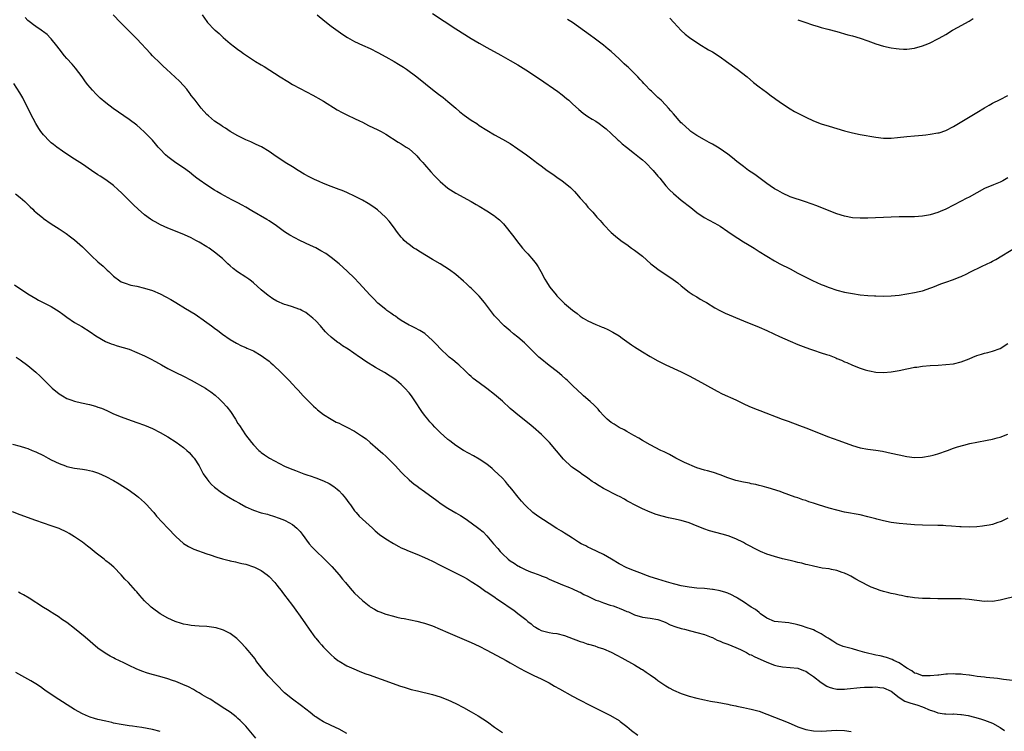
# Model space of a CAD drawing. Units: inches. Extents: x 2571000 to 2574000, y 1557000 to 1560000.
# Drawn here: x 2573395 to 2573648, y 1557393 to 1557576 of the extents above; entities that cross this region are included whole.
import ezdxf

# ---------------------------------------------------------------- set-up
doc = ezdxf.new("R2010")
doc.units = ezdxf.units.IN
doc.header["$MEASUREMENT"] = 0
doc.layers.add('LD25711557_10ft', color=254, linetype='Continuous')

msp = doc.modelspace()

# ---------------------------------------------------------------- linework, layer by layer
at = {"layer": 'LD25711557_10ft'}
for points, elevation in [([(2573501, 1557577.31), (2573507, 1557573.4), (2573511, 1557570.89), (2573513, 1557569.68), (2573515, 1557568.57), (2573518.61, 1557566.61), (2573521, 1557565.28), (2573523, 1557564.11), (2573523.69, 1557563.69), (2573525, 1557562.87), (2573528.54, 1557560.54), (2573533.25, 1557557.25), (2573534.4, 1557556.4), (2573535.5, 1557555.5), (2573536.07, 1557555), (2573537, 1557554.14), (2573538.65, 1557552.65), (2573539.74, 1557551.74), (2573541, 1557550.87), (2573542.13, 1557550.13), (2573543, 1557549.6), (2573543.88, 1557549), (2573545, 1557548.21), (2573545.67, 1557547.67), (2573547, 1557546.51), (2573548.56, 1557545), (2573548.79, 1557544.79), (2573549, 1557544.61), (2573549.82, 1557543.82), (2573550.94, 1557542.94), (2573553, 1557541.36), (2573554.26, 1557540.26), (2573555, 1557539.7), (2573555.78, 1557539), (2573557.81, 1557537), (2573559, 1557535.53), (2573559.45, 1557535), (2573561, 1557533), (2573561.99, 1557531.99), (2573563, 1557531.01), (2573565, 1557529.35), (2573567.43, 1557527.43), (2573569, 1557526.16), (2573570.85, 1557524.85), (2573572.15, 1557524.15), (2573573.5, 1557523.5), (2573574.39, 1557523), (2573575, 1557522.63), (2573577, 1557521.29), (2573578.36, 1557520.36), (2573579.56, 1557519.56), (2573581, 1557518.64), (2573582.01, 1557518.01), (2573583.71, 1557517), (2573585, 1557516.17), (2573587, 1557514.92), (2573589, 1557513.75), (2573590.36, 1557513), (2573593, 1557511.64), (2573595, 1557510.58), (2573597.36, 1557509.36), (2573598.71, 1557508.71), (2573601, 1557507.68), (2573601.49, 1557507.49), (2573603, 1557506.87), (2573605, 1557506.21), (2573607, 1557505.71), (2573609, 1557505.33), (2573611, 1557505.02), (2573613, 1557504.82), (2573614.72, 1557504.72), (2573615, 1557504.7), (2573617, 1557504.65), (2573619, 1557504.73), (2573621, 1557504.94), (2573623, 1557505.21), (2573625, 1557505.56), (2573626.15, 1557505.85), (2573627, 1557506.05), (2573629.2, 1557506.8), (2573629.7, 1557507), (2573631.79, 1557507.79), (2573633, 1557508.21), (2573635, 1557508.94), (2573636.49, 1557509.51), (2573637, 1557509.74), (2573638.42, 1557510.42), (2573639.22, 1557510.78), (2573642.37, 1557512.37), (2573644.58, 1557513.42), (2573645, 1557513.66), (2573645.9, 1557514.1), (2573651, 1557517.13)], 7290), ([(2573651.6, 1557427.6), (2573647, 1557426.49), (2573645, 1557426.19), (2573643.8, 1557426.2), (2573643, 1557426.18), (2573641, 1557426.42), (2573639, 1557426.68), (2573637, 1557426.82), (2573635, 1557426.84), (2573631, 1557426.84), (2573629, 1557426.88), (2573627, 1557426.96), (2573625, 1557427.12), (2573623.35, 1557427.35), (2573623, 1557427.38), (2573621.65, 1557427.65), (2573621, 1557427.75), (2573620, 1557428), (2573619, 1557428.2), (2573618.38, 1557428.38), (2573617, 1557428.72), (2573616.13, 1557429), (2573615, 1557429.37), (2573613.85, 1557429.85), (2573613, 1557430.23), (2573611.54, 1557431), (2573611, 1557431.29), (2573609.92, 1557431.92), (2573608.64, 1557432.64), (2573607.95, 1557433), (2573607, 1557433.45), (2573606.36, 1557433.64), (2573605, 1557434.12), (2573603.65, 1557434.35), (2573603, 1557434.51), (2573601.24, 1557434.76), (2573599, 1557435.2), (2573597.58, 1557435.58), (2573597, 1557435.69), (2573595.98, 1557435.98), (2573595, 1557436.2), (2573594.36, 1557436.36), (2573593, 1557436.67), (2573591, 1557437.16), (2573589, 1557437.71), (2573587, 1557438.34), (2573585.34, 1557439), (2573585, 1557439.16), (2573581.52, 1557441), (2573581, 1557441.3), (2573579, 1557442.28), (2573577.05, 1557443.05), (2573575.49, 1557443.49), (2573573.88, 1557443.88), (2573572.3, 1557444.3), (2573570.81, 1557444.81), (2573568.05, 1557445.95), (2573567, 1557446.37), (2573565, 1557447), (2573563, 1557447.43), (2573561.69, 1557447.69), (2573560.08, 1557448.08), (2573558.54, 1557448.54), (2573557, 1557449.1), (2573555, 1557449.97), (2573553, 1557450.97), (2573551.72, 1557451.72), (2573551, 1557452.07), (2573550.43, 1557452.43), (2573549.12, 1557453.12), (2573548.65, 1557453.35), (2573545, 1557455.23), (2573543.88, 1557455.88), (2573542.65, 1557456.65), (2573542.13, 1557457), (2573541, 1557457.88), (2573539.33, 1557459), (2573539.14, 1557459.14), (2573537, 1557460.61), (2573536.77, 1557460.77), (2573536.51, 1557461), (2573535, 1557462.46), (2573534.73, 1557462.73), (2573532.92, 1557464.92), (2573531.1, 1557467), (2573530.09, 1557468.09), (2573529.08, 1557469.08), (2573526.95, 1557470.95), (2573525.86, 1557471.85), (2573523, 1557474.11), (2573521.93, 1557475), (2573521, 1557475.81), (2573519, 1557477.63), (2573517, 1557479.36), (2573515, 1557480.91), (2573513, 1557482.37), (2573511.52, 1557483.52), (2573511, 1557483.96), (2573510.46, 1557484.46), (2573509.45, 1557485.45), (2573507.78, 1557487), (2573507.37, 1557487.37), (2573506.28, 1557488.28), (2573505.33, 1557489), (2573505, 1557489.29), (2573503.16, 1557491), (2573503, 1557491.16), (2573502.13, 1557492.13), (2573501, 1557493.29), (2573499.02, 1557495.02), (2573497.79, 1557495.79), (2573496.5, 1557496.5), (2573495.42, 1557497), (2573495, 1557497.22), (2573493, 1557498.4), (2573492.11, 1557499), (2573491.47, 1557499.47), (2573491, 1557499.79), (2573490.31, 1557500.31), (2573489.28, 1557501), (2573489, 1557501.21), (2573487, 1557502.87), (2573485.96, 1557503.96), (2573485, 1557504.93), (2573482.12, 1557508.12), (2573481, 1557509.24), (2573479.1, 1557511.1), (2573478.07, 1557512.06), (2573477, 1557513), (2573475, 1557514.62), (2573473.59, 1557515.59), (2573472.34, 1557516.34), (2573471, 1557517.05), (2573469.69, 1557517.69), (2573466.89, 1557519), (2573465.63, 1557519.63), (2573464.35, 1557520.35), (2573463, 1557521.2), (2573460.54, 1557523), (2573459.62, 1557523.62), (2573459, 1557523.99), (2573458.39, 1557524.39), (2573454.59, 1557526.59), (2573453, 1557527.52), (2573452.04, 1557528.04), (2573451, 1557528.62), (2573449.43, 1557529.43), (2573446.59, 1557531), (2573445.55, 1557531.55), (2573445, 1557531.89), (2573443, 1557533.15), (2573441, 1557534.54), (2573440.38, 1557535), (2573439.61, 1557535.61), (2573438.51, 1557536.51), (2573437, 1557537.64), (2573435, 1557538.95), (2573433, 1557540.43), (2573432.4, 1557541), (2573431, 1557542.43), (2573430.49, 1557543), (2573429.81, 1557543.81), (2573429, 1557544.72), (2573427, 1557546.85), (2573425.87, 1557547.87), (2573425, 1557548.61), (2573423, 1557550.1), (2573418.93, 1557552.93), (2573417, 1557554.37), (2573415.57, 1557555.57), (2573414.55, 1557556.55), (2573413.58, 1557557.58), (2573412.4, 1557559), (2573411.79, 1557559.79), (2573410.91, 1557561), (2573409.24, 1557563.24), (2573408.32, 1557564.32), (2573407, 1557565.74), (2573406.42, 1557566.42), (2573405, 1557568.22), (2573404.45, 1557569), (2573403, 1557570.79), (2573402.81, 1557571), (2573401.91, 1557571.91), (2573401, 1557572.59), (2573400.77, 1557572.78), (2573400.42, 1557573), (2573399, 1557574.01), (2573398.44, 1557574.44), (2573397.62, 1557575), (2573397.3, 1557575.3), (2573397, 1557575.54), (2573396.29, 1557576.29)], 7250), ([(2573649, 1557447.54), (2573647.29, 1557446.71), (2573647, 1557446.61), (2573646.45, 1557446.45), (2573645, 1557445.96), (2573644.22, 1557445.78), (2573643, 1557445.58), (2573642.48, 1557445.52), (2573641, 1557445.38), (2573639, 1557445.29), (2573637, 1557445.31), (2573636.67, 1557445.33), (2573634.51, 1557445.49), (2573633, 1557445.63), (2573632.35, 1557445.65), (2573631, 1557445.71), (2573627, 1557445.76), (2573625, 1557445.85), (2573624.07, 1557445.93), (2573623, 1557445.99), (2573621, 1557446.17), (2573619.66, 1557446.34), (2573619, 1557446.45), (2573617, 1557446.86), (2573615.31, 1557447.31), (2573615, 1557447.38), (2573613, 1557447.93), (2573611, 1557448.41), (2573607, 1557449.14), (2573605, 1557449.61), (2573603, 1557450.18), (2573600.26, 1557451), (2573599, 1557451.42), (2573597.79, 1557451.79), (2573597, 1557452.08), (2573596.29, 1557452.29), (2573595, 1557452.76), (2573594.26, 1557453), (2573591, 1557454.16), (2573590.4, 1557454.4), (2573587.37, 1557455.37), (2573587, 1557455.46), (2573585.81, 1557455.81), (2573585, 1557455.98), (2573584.19, 1557456.19), (2573583, 1557456.41), (2573582.53, 1557456.53), (2573581, 1557456.81), (2573579, 1557457.29), (2573577, 1557457.94), (2573575, 1557458.71), (2573573.29, 1557459.29), (2573571.75, 1557459.75), (2573571, 1557459.95), (2573569, 1557460.55), (2573567.81, 1557461), (2573567, 1557461.33), (2573565.86, 1557461.86), (2573565, 1557462.29), (2573563.61, 1557463), (2573561.94, 1557463.94), (2573560.61, 1557464.61), (2573559.78, 1557465), (2573557, 1557466.44), (2573555, 1557467.57), (2573554.1, 1557468.1), (2573552.83, 1557468.83), (2573551, 1557469.84), (2573550.28, 1557470.28), (2573549, 1557470.92), (2573547.73, 1557471.73), (2573547, 1557472.17), (2573545.97, 1557473), (2573545, 1557473.94), (2573544.08, 1557475), (2573543.59, 1557475.59), (2573542.62, 1557476.62), (2573541.6, 1557477.6), (2573539.9, 1557479), (2573539.42, 1557479.42), (2573538.36, 1557480.36), (2573537, 1557481.71), (2573535.72, 1557483), (2573535.35, 1557483.35), (2573534.29, 1557484.29), (2573533.19, 1557485.19), (2573531, 1557486.83), (2573528.7, 1557488.7), (2573528.36, 1557489), (2573526.29, 1557491), (2573525, 1557492.33), (2573524.66, 1557492.66), (2573523, 1557494.11), (2573521.86, 1557495), (2573521, 1557495.7), (2573519.47, 1557497), (2573519, 1557497.44), (2573517.53, 1557499), (2573517, 1557499.62), (2573515.93, 1557501), (2573514.4, 1557503), (2573513, 1557504.69), (2573512.72, 1557505), (2573511, 1557506.7), (2573510.67, 1557507), (2573509.78, 1557507.78), (2573509, 1557508.51), (2573507, 1557510.21), (2573505.42, 1557511.42), (2573504.23, 1557512.23), (2573502.99, 1557512.99), (2573501, 1557514.1), (2573497.92, 1557515.92), (2573496.7, 1557516.7), (2573496.26, 1557517), (2573495, 1557517.91), (2573494.39, 1557518.39), (2573493.73, 1557519), (2573493.37, 1557519.37), (2573493, 1557519.79), (2573492.04, 1557521), (2573491, 1557522.46), (2573489.89, 1557523.89), (2573488.94, 1557524.94), (2573486.84, 1557526.84), (2573485.7, 1557527.7), (2573484.49, 1557528.49), (2573483, 1557529.35), (2573481, 1557530.36), (2573479.19, 1557531.19), (2573479, 1557531.26), (2573477.8, 1557531.8), (2573477, 1557532.06), (2573476.34, 1557532.34), (2573475, 1557532.82), (2573473, 1557533.62), (2573471.86, 1557534.14), (2573470.67, 1557534.67), (2573469.35, 1557535.35), (2573468.05, 1557536.05), (2573466.45, 1557537), (2573465, 1557537.91), (2573463.17, 1557539), (2573460.22, 1557541), (2573459, 1557541.85), (2573457.01, 1557543.01), (2573455.67, 1557543.67), (2573454.3, 1557544.3), (2573453, 1557544.85), (2573451, 1557545.84), (2573449, 1557547.01), (2573447.81, 1557547.81), (2573447, 1557548.3), (2573446.59, 1557548.59), (2573445.94, 1557549), (2573445, 1557549.67), (2573443.42, 1557551), (2573443, 1557551.39), (2573441.56, 1557553), (2573441, 1557553.67), (2573439.97, 1557555), (2573439.56, 1557555.56), (2573439, 1557556.28), (2573438.7, 1557556.7), (2573438.45, 1557557), (2573437.83, 1557557.84), (2573437, 1557558.83), (2573435.96, 1557559.96), (2573432.61, 1557563), (2573431.79, 1557563.79), (2573431, 1557564.52), (2573429, 1557566.48), (2573428.5, 1557567), (2573425, 1557570.8), (2573423.9, 1557571.9), (2573421.88, 1557573.88), (2573420.82, 1557575), (2573418.94, 1557576.94)], 7260), ([(2573441.82, 1557577), (2573443, 1557575.23), (2573443.16, 1557575), (2573445, 1557573.09), (2573445.1, 1557573), (2573446.14, 1557572.14), (2573447, 1557571.32), (2573447.18, 1557571.18), (2573449, 1557569.61), (2573449.35, 1557569.35), (2573449.77, 1557569), (2573450.48, 1557568.48), (2573451, 1557568.03), (2573451.61, 1557567.61), (2573452.43, 1557567), (2573453.98, 1557565.98), (2573455.54, 1557565), (2573457, 1557564.14), (2573457.7, 1557563.7), (2573461.88, 1557561), (2573463.8, 1557559.8), (2573465.06, 1557559.06), (2573467, 1557558), (2573470.29, 1557556.29), (2573471, 1557555.89), (2573471.59, 1557555.59), (2573473, 1557554.75), (2573476.55, 1557552.55), (2573477.83, 1557551.83), (2573479.17, 1557551.17), (2573481, 1557550.34), (2573482.26, 1557549.74), (2573483, 1557549.38), (2573484.57, 1557548.57), (2573487, 1557547.43), (2573487.8, 1557547), (2573489, 1557546.33), (2573492.23, 1557544.23), (2573493, 1557543.78), (2573494.25, 1557543), (2573495, 1557542.5), (2573496.75, 1557541), (2573497, 1557540.75), (2573497.8, 1557539.8), (2573498.57, 1557539), (2573499, 1557538.48), (2573500.61, 1557536.61), (2573501.57, 1557535.57), (2573502.55, 1557534.55), (2573503, 1557534.1), (2573505, 1557532.39), (2573507, 1557531.1), (2573511, 1557528.97), (2573512.24, 1557528.24), (2573513, 1557527.82), (2573515, 1557526.63), (2573517, 1557525.3), (2573517.17, 1557525.17), (2573518.26, 1557524.26), (2573519.25, 1557523.25), (2573521.93, 1557519.93), (2573522.6, 1557519), (2573524.18, 1557517), (2573525, 1557516.06), (2573525.52, 1557515.52), (2573527, 1557513.83), (2573527.66, 1557513), (2573528.19, 1557512.19), (2573528.87, 1557511), (2573529.92, 1557509), (2573530.34, 1557508.34), (2573531, 1557507.24), (2573531.17, 1557507), (2573532.79, 1557505), (2573533, 1557504.76), (2573533.9, 1557503.9), (2573535, 1557502.76), (2573537, 1557501.04), (2573538.19, 1557500.19), (2573539, 1557499.54), (2573539.8, 1557499), (2573541, 1557498.28), (2573543, 1557497.35), (2573543.88, 1557497), (2573544.7, 1557496.7), (2573545, 1557496.56), (2573546.11, 1557496.11), (2573547.42, 1557495.42), (2573549, 1557494.42), (2573549.84, 1557493.84), (2573550.98, 1557493), (2573552.17, 1557492.17), (2573553, 1557491.61), (2573555, 1557490.31), (2573557, 1557489.1), (2573559, 1557488), (2573561, 1557487.02), (2573565, 1557485.2), (2573567, 1557484.2), (2573569.25, 1557483), (2573571, 1557482.04), (2573574.22, 1557480.22), (2573575.53, 1557479.53), (2573579, 1557478.01), (2573581.12, 1557477), (2573582.41, 1557476.41), (2573583.8, 1557475.8), (2573585.22, 1557475.22), (2573590.94, 1557473.06), (2573592.51, 1557472.51), (2573595.4, 1557471.4), (2573597, 1557470.82), (2573599, 1557470.07), (2573602.6, 1557468.6), (2573605.54, 1557467.54), (2573609, 1557466.26), (2573611, 1557465.68), (2573613, 1557465.31), (2573615, 1557465.06), (2573616.78, 1557464.78), (2573619, 1557464.31), (2573621, 1557463.84), (2573623, 1557463.39), (2573625, 1557463.16), (2573627, 1557463.23), (2573629, 1557463.57), (2573629.81, 1557463.81), (2573631, 1557464.12), (2573633.49, 1557465), (2573635, 1557465.55), (2573636.08, 1557465.92), (2573637.63, 1557466.37), (2573639.23, 1557466.77), (2573641, 1557467.15), (2573643.66, 1557467.66), (2573645, 1557467.9), (2573646.21, 1557468.21), (2573647, 1557468.4), (2573649, 1557469.15)], 7270), ([(2573471.34, 1557577), (2573473.35, 1557575.35), (2573475, 1557574.03), (2573476.76, 1557572.76), (2573477.94, 1557571.94), (2573479.17, 1557571.17), (2573481, 1557570.15), (2573483, 1557569.21), (2573485, 1557568.3), (2573487, 1557567.3), (2573489, 1557566.22), (2573491.18, 1557565), (2573492.32, 1557564.32), (2573493.53, 1557563.53), (2573494.3, 1557563), (2573496.98, 1557561), (2573499.2, 1557559.2), (2573501, 1557557.81), (2573502.61, 1557556.61), (2573503.74, 1557555.74), (2573505, 1557554.71), (2573507, 1557552.95), (2573508.07, 1557552.07), (2573509.2, 1557551.2), (2573511, 1557549.92), (2573512.4, 1557549), (2573513, 1557548.57), (2573515, 1557547.29), (2573517, 1557546.13), (2573519, 1557545.05), (2573521, 1557543.88), (2573523, 1557542.56), (2573525.18, 1557541), (2573526.21, 1557540.21), (2573527.33, 1557539.33), (2573527.77, 1557539), (2573529, 1557538.12), (2573530.54, 1557537), (2573532, 1557536), (2573533, 1557535.27), (2573534.34, 1557534.34), (2573536.03, 1557533), (2573536.55, 1557532.55), (2573537, 1557532.08), (2573537.54, 1557531.54), (2573538.03, 1557531), (2573539, 1557529.87), (2573540.35, 1557528.35), (2573541, 1557527.57), (2573541.51, 1557527), (2573542.23, 1557526.23), (2573543.29, 1557525), (2573544.11, 1557524.11), (2573545, 1557523.05), (2573547, 1557520.99), (2573548.08, 1557520.08), (2573549.45, 1557519), (2573550.34, 1557518.35), (2573551, 1557517.91), (2573552.23, 1557517), (2573552.68, 1557516.68), (2573553, 1557516.48), (2573555, 1557514.9), (2573557.19, 1557513), (2573558.21, 1557512.21), (2573559, 1557511.6), (2573562.95, 1557508.95), (2573564.09, 1557508.09), (2573565, 1557507.31), (2573567, 1557505.72), (2573568.04, 1557505), (2573568.64, 1557504.64), (2573569, 1557504.45), (2573569.9, 1557503.9), (2573571, 1557503.31), (2573571.46, 1557503), (2573573.66, 1557501.66), (2573574.95, 1557500.95), (2573576.31, 1557500.31), (2573581, 1557498.28), (2573585, 1557496.68), (2573587, 1557495.83), (2573588.82, 1557495), (2573590.3, 1557494.3), (2573593, 1557493.11), (2573595, 1557492.25), (2573597, 1557491.45), (2573598.22, 1557491), (2573599, 1557490.73), (2573601, 1557490.11), (2573602.35, 1557489.65), (2573603, 1557489.44), (2573604.77, 1557488.77), (2573605, 1557488.66), (2573606.19, 1557488.19), (2573607, 1557487.78), (2573607.57, 1557487.57), (2573609, 1557486.9), (2573611, 1557486.11), (2573612.28, 1557485.72), (2573613, 1557485.51), (2573613.44, 1557485.44), (2573615, 1557485.13), (2573617, 1557485.01), (2573619, 1557485.17), (2573620.54, 1557485.46), (2573621, 1557485.53), (2573623, 1557485.95), (2573623.88, 1557486.12), (2573625, 1557486.36), (2573625.57, 1557486.43), (2573627, 1557486.66), (2573629, 1557486.82), (2573631.08, 1557486.92), (2573633, 1557487.04), (2573635, 1557487.29), (2573637, 1557487.77), (2573639, 1557488.55), (2573639.98, 1557489), (2573641, 1557489.38), (2573642.25, 1557489.75), (2573643, 1557490), (2573643.82, 1557490.18), (2573645, 1557490.49), (2573647, 1557491.2), (2573649, 1557492.47)], 7280), ([(2573649, 1557535.09), (2573647.68, 1557534.32), (2573647, 1557533.97), (2573645.26, 1557533.26), (2573643, 1557532.31), (2573641, 1557531.24), (2573639, 1557530.13), (2573638.24, 1557529.76), (2573637, 1557529.08), (2573635, 1557528.02), (2573633, 1557527.01), (2573631.59, 1557526.41), (2573631, 1557526.14), (2573629, 1557525.53), (2573628.56, 1557525.44), (2573627, 1557525.18), (2573625, 1557525.03), (2573623, 1557525.01), (2573621.03, 1557525.03), (2573619, 1557524.99), (2573613, 1557524.69), (2573611, 1557524.67), (2573609, 1557524.82), (2573607, 1557525.21), (2573605, 1557525.83), (2573603, 1557526.6), (2573599.87, 1557527.87), (2573598.41, 1557528.41), (2573596.92, 1557528.92), (2573593, 1557530.22), (2573591, 1557531.09), (2573589.8, 1557531.8), (2573589, 1557532.25), (2573587.86, 1557533), (2573587, 1557533.6), (2573583.9, 1557535.9), (2573583, 1557536.55), (2573582.32, 1557537), (2573581, 1557537.96), (2573579.28, 1557539.28), (2573578.21, 1557540.21), (2573577, 1557541.18), (2573574.72, 1557542.72), (2573573.45, 1557543.45), (2573573, 1557543.7), (2573572.19, 1557544.19), (2573571, 1557544.8), (2573569, 1557545.98), (2573567.5, 1557547), (2573567, 1557547.38), (2573565.2, 1557549), (2573565, 1557549.2), (2573563, 1557551.49), (2573562.32, 1557552.32), (2573561.73, 1557553), (2573561, 1557553.78), (2573559.81, 1557555), (2573559.39, 1557555.39), (2573559, 1557555.73), (2573557.7, 1557557), (2573557.32, 1557557.32), (2573557, 1557557.62), (2573555.71, 1557559), (2573555.35, 1557559.35), (2573555, 1557559.79), (2573554.39, 1557560.39), (2573553.87, 1557561), (2573553, 1557561.93), (2573551.4, 1557563.4), (2573551, 1557563.79), (2573550.36, 1557564.36), (2573549, 1557565.69), (2573547, 1557567.51), (2573546.18, 1557568.18), (2573545, 1557569.19), (2573542.57, 1557571), (2573541.64, 1557571.64), (2573536.99, 1557575), (2573535.78, 1557575.78)], 7300), ([(2573562.1, 1557576.1), (2573563.06, 1557575), (2573564.97, 1557572.97), (2573566.02, 1557572.02), (2573567.13, 1557571.13), (2573569.51, 1557569.51), (2573572.01, 1557568.01), (2573573, 1557567.45), (2573575, 1557566.18), (2573576.67, 1557565), (2573579.4, 1557563), (2573581.92, 1557561), (2573583.6, 1557559.6), (2573585, 1557558.51), (2573586.9, 1557557.1), (2573588.15, 1557556.15), (2573589, 1557555.55), (2573589.31, 1557555.31), (2573591, 1557554.1), (2573593, 1557552.83), (2573594.16, 1557552.16), (2573595, 1557551.7), (2573595.48, 1557551.48), (2573597, 1557550.69), (2573599, 1557549.76), (2573601, 1557548.96), (2573603, 1557548.35), (2573605, 1557547.78), (2573607, 1557547.19), (2573609, 1557546.64), (2573611, 1557546.24), (2573615, 1557545.56), (2573617, 1557545.3), (2573619, 1557545.29), (2573620.57, 1557545.43), (2573623, 1557545.67), (2573625, 1557545.83), (2573626.05, 1557545.95), (2573627, 1557546.02), (2573627.86, 1557546.14), (2573629, 1557546.26), (2573631, 1557546.6), (2573631.32, 1557546.68), (2573633, 1557547.23), (2573635, 1557548.24), (2573641, 1557551.89), (2573643, 1557553.09), (2573644.21, 1557553.79), (2573645, 1557554.24), (2573647, 1557555.25), (2573649, 1557556.22)], 7310), ([(2573595, 1557575.73), (2573597, 1557575), (2573598.49, 1557574.49), (2573599, 1557574.32), (2573599.95, 1557574.05), (2573601, 1557573.73), (2573602.71, 1557573.29), (2573605, 1557572.68), (2573607.87, 1557571.87), (2573609, 1557571.57), (2573611, 1557571), (2573613, 1557570.3), (2573615, 1557569.53), (2573617, 1557568.89), (2573619, 1557568.47), (2573620.29, 1557568.29), (2573621, 1557568.21), (2573622.18, 1557568.18), (2573623, 1557568.17), (2573625, 1557568.43), (2573627, 1557568.98), (2573628.44, 1557569.56), (2573629, 1557569.8), (2573631, 1557570.83), (2573631.29, 1557571), (2573633, 1557571.94), (2573634.73, 1557573), (2573636.22, 1557573.78), (2573637, 1557574.26), (2573639, 1557575.39), (2573640.05, 1557576.05)], 7320), ([(2573650.16, 1557405.84), (2573647.91, 1557406.09), (2573646.33, 1557406.33), (2573643.4, 1557406.6), (2573643, 1557406.66), (2573641.14, 1557406.86), (2573640.14, 1557407), (2573639.17, 1557407.17), (2573639, 1557407.19), (2573637.41, 1557407.41), (2573637, 1557407.44), (2573635.5, 1557407.5), (2573635, 1557407.54), (2573633.45, 1557407.45), (2573633, 1557407.47), (2573631.25, 1557407.25), (2573631, 1557407.25), (2573629.01, 1557407.01), (2573627, 1557407.07), (2573625.6, 1557407.6), (2573625, 1557407.75), (2573624.33, 1557408.33), (2573623, 1557408.97), (2573621, 1557410.35), (2573619.7, 1557411), (2573619.25, 1557411.25), (2573617.77, 1557411.77), (2573616.16, 1557412.16), (2573615, 1557412.39), (2573612.23, 1557413), (2573610.42, 1557413.58), (2573609, 1557413.95), (2573607.65, 1557414.35), (2573607, 1557414.49), (2573606.62, 1557414.62), (2573605.64, 1557415), (2573605, 1557415.29), (2573603.97, 1557415.97), (2573603, 1557416.51), (2573602.74, 1557416.74), (2573602.29, 1557417), (2573601, 1557417.82), (2573599.4, 1557418.6), (2573599, 1557418.83), (2573598.5, 1557419), (2573597.42, 1557419.42), (2573595.9, 1557419.9), (2573595, 1557420.15), (2573594.32, 1557420.32), (2573593, 1557420.6), (2573592.65, 1557420.65), (2573589, 1557420.99), (2573588.96, 1557421), (2573587, 1557421.87), (2573585.38, 1557423), (2573585.18, 1557423.18), (2573585, 1557423.28), (2573584.08, 1557424.08), (2573583, 1557424.72), (2573581, 1557426.08), (2573579.49, 1557427), (2573579.21, 1557427.21), (2573579, 1557427.3), (2573577.9, 1557427.9), (2573577, 1557428.25), (2573576.45, 1557428.45), (2573575, 1557428.89), (2573573.23, 1557429.23), (2573573, 1557429.27), (2573571, 1557429.46), (2573569, 1557429.6), (2573567, 1557429.84), (2573566, 1557430), (2573565, 1557430.22), (2573563.36, 1557430.64), (2573563, 1557430.72), (2573561.21, 1557431.21), (2573559, 1557431.87), (2573557, 1557432.52), (2573555.62, 1557433), (2573555, 1557433.24), (2573553, 1557434), (2573551, 1557434.82), (2573549, 1557435.82), (2573547.08, 1557437), (2573545, 1557438.21), (2573541.78, 1557439.78), (2573541, 1557440.12), (2573540.43, 1557440.43), (2573539.26, 1557441), (2573538.6, 1557441.4), (2573537, 1557442.43), (2573536.07, 1557443), (2573535.44, 1557443.44), (2573535, 1557443.68), (2573534.2, 1557444.2), (2573533, 1557444.92), (2573531, 1557446.24), (2573528.09, 1557448.09), (2573526.85, 1557449), (2573525, 1557450.73), (2573524.74, 1557451), (2573523.93, 1557451.93), (2573523.04, 1557453), (2573521.45, 1557455), (2573520.35, 1557456.35), (2573519.78, 1557457), (2573519, 1557457.84), (2573517.82, 1557459), (2573517, 1557459.77), (2573516.34, 1557460.34), (2573515, 1557461.42), (2573513, 1557462.77), (2573511.57, 1557463.57), (2573509, 1557464.94), (2573507, 1557466.25), (2573505.47, 1557467.47), (2573505, 1557467.83), (2573503, 1557469.62), (2573502.29, 1557470.29), (2573501.6, 1557471), (2573501, 1557471.64), (2573500.35, 1557472.35), (2573499.8, 1557473), (2573499, 1557474.05), (2573498.3, 1557475), (2573497.8, 1557475.8), (2573497, 1557477.01), (2573495.59, 1557479), (2573495, 1557479.78), (2573493.94, 1557481), (2573493, 1557481.94), (2573491.78, 1557483), (2573491.32, 1557483.32), (2573490.11, 1557484.11), (2573488.69, 1557485), (2573486.34, 1557486.34), (2573483.86, 1557487.86), (2573483, 1557488.46), (2573482.67, 1557488.67), (2573482.24, 1557489), (2573479.34, 1557491), (2573477.91, 1557491.91), (2573477, 1557492.55), (2573476.72, 1557492.72), (2573476.35, 1557493), (2573475, 1557494.1), (2573474, 1557495), (2573473.5, 1557495.5), (2573473, 1557496.11), (2573472.57, 1557496.57), (2573472.21, 1557497), (2573471, 1557498.31), (2573470.28, 1557499), (2573469, 1557500.05), (2573468.43, 1557500.43), (2573467.44, 1557501), (2573467, 1557501.23), (2573466.67, 1557501.33), (2573465, 1557501.93), (2573463.69, 1557502.31), (2573463, 1557502.53), (2573461, 1557503.37), (2573459.98, 1557503.98), (2573459, 1557504.61), (2573458.78, 1557504.78), (2573457, 1557506.28), (2573455, 1557508.07), (2573454.48, 1557508.48), (2573453.76, 1557509), (2573453, 1557509.52), (2573450.88, 1557510.88), (2573449.76, 1557511.76), (2573449, 1557512.47), (2573448.41, 1557513), (2573447, 1557514.32), (2573445, 1557515.97), (2573443.55, 1557517), (2573443, 1557517.35), (2573441, 1557518.53), (2573440.16, 1557519), (2573439, 1557519.61), (2573438.06, 1557520.06), (2573436.69, 1557520.69), (2573433, 1557522.15), (2573431.04, 1557523), (2573429.72, 1557523.72), (2573429, 1557524.14), (2573428.47, 1557524.47), (2573427, 1557525.55), (2573425.32, 1557527), (2573424.14, 1557528.14), (2573421.13, 1557531.13), (2573420.1, 1557532.1), (2573419, 1557533.06), (2573417, 1557534.55), (2573415.54, 1557535.54), (2573415, 1557535.88), (2573413.32, 1557537), (2573411, 1557538.58), (2573410.35, 1557539), (2573409, 1557539.9), (2573407.27, 1557541), (2573405.91, 1557541.91), (2573404.39, 1557543), (2573403.6, 1557543.6), (2573403, 1557544.11), (2573402.53, 1557544.53), (2573401, 1557546.13), (2573400.33, 1557547), (2573399.78, 1557547.78), (2573399, 1557549.03), (2573398.32, 1557550.32), (2573396.99, 1557553), (2573395.66, 1557555.66), (2573394.91, 1557556.91), (2573393.34, 1557559.34)], 7240), ([(2573393.75, 1557531), (2573395, 1557530.01), (2573396.21, 1557529), (2573397.59, 1557527.59), (2573398.23, 1557527), (2573398.6, 1557526.6), (2573399, 1557526.22), (2573400.8, 1557524.8), (2573401, 1557524.64), (2573403, 1557523.28), (2573405, 1557521.98), (2573406.79, 1557520.79), (2573407.94, 1557519.94), (2573409, 1557519.1), (2573411, 1557517.31), (2573413.35, 1557515), (2573415, 1557513.5), (2573416.33, 1557512.33), (2573417, 1557511.66), (2573417.36, 1557511.36), (2573417.75, 1557511), (2573419, 1557509.75), (2573420.58, 1557508.58), (2573421, 1557508.36), (2573421.95, 1557507.95), (2573423.48, 1557507.48), (2573425, 1557507.18), (2573427, 1557506.74), (2573429, 1557506.1), (2573431, 1557505.24), (2573432.47, 1557504.47), (2573433.76, 1557503.76), (2573435, 1557503), (2573437.52, 1557501.52), (2573440.01, 1557500.01), (2573441.2, 1557499.2), (2573441.46, 1557499), (2573443, 1557497.92), (2573444.19, 1557497), (2573445, 1557496.4), (2573445.83, 1557495.83), (2573447, 1557494.91), (2573449, 1557493.53), (2573450.6, 1557492.6), (2573451.92, 1557491.92), (2573453, 1557491.49), (2573453.32, 1557491.32), (2573455, 1557490.57), (2573457, 1557489.41), (2573457.58, 1557489), (2573459, 1557487.9), (2573459.49, 1557487.49), (2573460.03, 1557487), (2573462.15, 1557485), (2573462.55, 1557484.56), (2573463.56, 1557483.56), (2573464.14, 1557483), (2573465, 1557482.02), (2573465.98, 1557481), (2573466.45, 1557480.45), (2573467.8, 1557479), (2573469, 1557477.81), (2573469.39, 1557477.39), (2573470.39, 1557476.39), (2573471, 1557475.89), (2573471.45, 1557475.45), (2573473, 1557474.24), (2573475, 1557473.01), (2573476.27, 1557472.27), (2573477, 1557471.96), (2573477.64, 1557471.64), (2573479.01, 1557471.01), (2573481, 1557469.94), (2573482.78, 1557468.78), (2573483.93, 1557467.93), (2573485.03, 1557467.02), (2573487, 1557465.34), (2573488.23, 1557464.23), (2573489, 1557463.49), (2573489.26, 1557463.26), (2573491.49, 1557461), (2573493, 1557459.37), (2573493.37, 1557459), (2573495, 1557457.47), (2573496.35, 1557456.35), (2573497, 1557455.9), (2573497.5, 1557455.5), (2573499, 1557454.43), (2573502.11, 1557452.11), (2573503.28, 1557451.28), (2573505, 1557450.16), (2573507, 1557448.97), (2573508.25, 1557448.25), (2573509.46, 1557447.46), (2573511, 1557446.38), (2573512.95, 1557444.95), (2573514.04, 1557444.04), (2573515.02, 1557443.02), (2573516.7, 1557441), (2573517.81, 1557439.81), (2573518.42, 1557439), (2573519, 1557438.37), (2573520.46, 1557437), (2573521, 1557436.6), (2573522.01, 1557436.01), (2573523, 1557435.35), (2573523.24, 1557435.24), (2573523.63, 1557435), (2573525, 1557434.29), (2573526.23, 1557433.77), (2573527, 1557433.49), (2573528.86, 1557432.86), (2573529, 1557432.78), (2573530.29, 1557432.29), (2573531, 1557431.92), (2573534.43, 1557430.43), (2573536.24, 1557429.76), (2573537, 1557429.43), (2573538.66, 1557428.66), (2573539, 1557428.57), (2573539.97, 1557427.97), (2573541, 1557427.54), (2573541.32, 1557427.32), (2573541.96, 1557427), (2573543, 1557426.52), (2573543.7, 1557426.3), (2573545, 1557425.78), (2573546.76, 1557425.24), (2573547.45, 1557425), (2573548.57, 1557424.57), (2573549, 1557424.43), (2573550.04, 1557424.04), (2573551, 1557423.62), (2573551.47, 1557423.47), (2573553, 1557422.75), (2573555, 1557422.13), (2573557, 1557421.85), (2573559, 1557421.51), (2573560.45, 1557421), (2573561, 1557420.77), (2573562.18, 1557420.18), (2573563.63, 1557419.63), (2573565, 1557419.2), (2573565.86, 1557419), (2573567.41, 1557418.59), (2573569, 1557418.21), (2573571, 1557417.64), (2573572.73, 1557417), (2573573, 1557416.89), (2573574.25, 1557416.25), (2573575, 1557415.98), (2573575.65, 1557415.65), (2573577, 1557415.21), (2573579, 1557414.35), (2573580.2, 1557413.8), (2573581.8, 1557413), (2573582.56, 1557412.56), (2573583, 1557412.4), (2573583.91, 1557411.91), (2573585.31, 1557411.31), (2573587, 1557410.51), (2573589, 1557409.75), (2573589.64, 1557409.64), (2573591, 1557409.34), (2573593, 1557409.21), (2573595, 1557408.98), (2573596.42, 1557408.42), (2573597, 1557408.22), (2573597.72, 1557407.72), (2573599, 1557406.91), (2573601, 1557405.35), (2573602.42, 1557404.42), (2573603, 1557404.16), (2573603.88, 1557403.88), (2573605, 1557403.62), (2573607, 1557403.6), (2573607.7, 1557403.7), (2573611, 1557404.08), (2573612.1, 1557404.1), (2573613, 1557404.16), (2573614.14, 1557404.14), (2573615, 1557404.19), (2573616.05, 1557404.05), (2573617, 1557403.99), (2573619, 1557403.08), (2573621, 1557401.49), (2573622.53, 1557400.53), (2573623, 1557400.37), (2573624.01, 1557400.01), (2573625.56, 1557399.56), (2573627.06, 1557399.06), (2573629, 1557398.17), (2573629.93, 1557397.93), (2573631, 1557397.53), (2573632.74, 1557397.26), (2573633, 1557397.26), (2573634.81, 1557397.19), (2573635, 1557397.23), (2573636.89, 1557397.11), (2573637, 1557397.12), (2573637.11, 1557397.11), (2573638.82, 1557396.82), (2573640.43, 1557396.43), (2573641.99, 1557395.99), (2573643, 1557395.66), (2573645, 1557394.86), (2573647, 1557393.78), (2573648.09, 1557393)], 7230), ([(2573393.55, 1557507.55), (2573397, 1557505.28), (2573399, 1557504.02), (2573399.66, 1557503.66), (2573403, 1557501.96), (2573405, 1557500.69), (2573406, 1557500), (2573407, 1557499.25), (2573409, 1557497.88), (2573410.82, 1557496.82), (2573413, 1557495.47), (2573414.44, 1557494.44), (2573416.91, 1557493), (2573418.38, 1557492.38), (2573419, 1557492.21), (2573419.91, 1557491.91), (2573421.48, 1557491.48), (2573423, 1557490.99), (2573425, 1557490.19), (2573427, 1557489.28), (2573428.52, 1557488.52), (2573429.83, 1557487.83), (2573431.31, 1557487), (2573433, 1557486.09), (2573435, 1557485.05), (2573437, 1557484.06), (2573439, 1557483.03), (2573442.61, 1557481), (2573443, 1557480.76), (2573444.03, 1557480.03), (2573445.16, 1557479.16), (2573446.21, 1557478.21), (2573447, 1557477.42), (2573448.17, 1557476.17), (2573449.08, 1557475), (2573450.38, 1557473), (2573451, 1557471.93), (2573451.36, 1557471.36), (2573452.96, 1557469), (2573454.5, 1557467), (2573455, 1557466.4), (2573456.37, 1557465), (2573456.7, 1557464.7), (2573457, 1557464.45), (2573457.83, 1557463.83), (2573459.08, 1557463), (2573463, 1557460.98), (2573464.38, 1557460.38), (2573465.8, 1557459.8), (2573467.93, 1557459), (2573469, 1557458.65), (2573469.56, 1557458.44), (2573471, 1557457.95), (2573473, 1557457.17), (2573474.47, 1557456.47), (2573475.69, 1557455.69), (2573476.51, 1557455), (2573477, 1557454.56), (2573477.78, 1557453.78), (2573478.68, 1557452.68), (2573479.54, 1557451.54), (2573479.9, 1557451), (2573481, 1557449.46), (2573481.36, 1557449), (2573482.13, 1557448.13), (2573483, 1557447.28), (2573485.59, 1557445), (2573486.32, 1557444.32), (2573487.4, 1557443.4), (2573489, 1557442.23), (2573491, 1557441.06), (2573492.33, 1557440.33), (2573493, 1557439.99), (2573493.67, 1557439.67), (2573495.06, 1557439.06), (2573497, 1557438.28), (2573499, 1557437.42), (2573499.91, 1557437), (2573501, 1557436.52), (2573503, 1557435.53), (2573509, 1557432.49), (2573509.94, 1557431.94), (2573511, 1557431.31), (2573511.43, 1557431), (2573513, 1557430.01), (2573514.38, 1557429), (2573514.75, 1557428.75), (2573515, 1557428.61), (2573517.14, 1557427.14), (2573517.33, 1557427), (2573519, 1557425.91), (2573521, 1557424.52), (2573521.94, 1557423.94), (2573523, 1557423.06), (2573525, 1557421.48), (2573525.29, 1557421.29), (2573525.57, 1557421), (2573526.39, 1557420.39), (2573527, 1557419.85), (2573527.54, 1557419.54), (2573528.39, 1557419), (2573529, 1557418.72), (2573531, 1557418.22), (2573531.95, 1557418.05), (2573533, 1557417.88), (2573535, 1557417.39), (2573536.07, 1557417), (2573539, 1557415.83), (2573539.66, 1557415.66), (2573541, 1557415.2), (2573541.17, 1557415.17), (2573542.74, 1557414.74), (2573543.57, 1557414.43), (2573545, 1557413.98), (2573547, 1557413.11), (2573548.39, 1557412.39), (2573549.7, 1557411.7), (2573553, 1557409.85), (2573554.79, 1557408.79), (2573555, 1557408.63), (2573556.01, 1557408.01), (2573557, 1557407.26), (2573558.35, 1557406.35), (2573559, 1557405.84), (2573561, 1557404.46), (2573561.92, 1557403.92), (2573563, 1557403.33), (2573565, 1557402.48), (2573567, 1557401.81), (2573569, 1557401.27), (2573571, 1557400.83), (2573572.56, 1557400.56), (2573573, 1557400.47), (2573574.27, 1557400.27), (2573577, 1557399.74), (2573577.59, 1557399.59), (2573579, 1557399.32), (2573579.25, 1557399.25), (2573581, 1557398.91), (2573582.56, 1557398.56), (2573583, 1557398.48), (2573585, 1557397.93), (2573587, 1557397.22), (2573592.47, 1557395), (2573595, 1557393.95), (2573597, 1557393.27), (2573599, 1557392.88), (2573601, 1557392.79), (2573605, 1557393.04), (2573607, 1557392.97), (2573608.7, 1557392.7)], 7220), ([(2573393.93, 1557489), (2573395, 1557488.31), (2573397, 1557486.84), (2573399, 1557485.09), (2573400.1, 1557484.1), (2573401, 1557483.24), (2573401.21, 1557483), (2573403.22, 1557481), (2573405, 1557479.54), (2573405.89, 1557479), (2573407, 1557478.37), (2573407.98, 1557478.02), (2573409, 1557477.67), (2573410.76, 1557477.24), (2573412.78, 1557476.78), (2573414.36, 1557476.36), (2573415, 1557476.15), (2573415.86, 1557475.86), (2573417.25, 1557475.25), (2573417.76, 1557475), (2573419, 1557474.44), (2573421, 1557473.6), (2573422.63, 1557473), (2573425, 1557472.21), (2573427, 1557471.46), (2573429, 1557470.6), (2573431, 1557469.61), (2573433, 1557468.45), (2573435.11, 1557467.11), (2573437, 1557465.71), (2573437.85, 1557465), (2573438.43, 1557464.43), (2573439.38, 1557463.38), (2573439.7, 1557463), (2573440.99, 1557461), (2573441.69, 1557459.69), (2573442.08, 1557459), (2573443, 1557457.67), (2573443.49, 1557457), (2573444.22, 1557456.22), (2573445, 1557455.55), (2573445.27, 1557455.27), (2573446.4, 1557454.4), (2573447, 1557454.04), (2573448.66, 1557453), (2573450.13, 1557452.13), (2573451.4, 1557451.4), (2573453, 1557450.53), (2573455, 1557449.64), (2573457, 1557448.98), (2573458.57, 1557448.57), (2573459, 1557448.43), (2573460.12, 1557448.12), (2573461.61, 1557447.61), (2573463, 1557447.07), (2573463.15, 1557447), (2573465, 1557445.94), (2573466.15, 1557445), (2573466.59, 1557444.59), (2573467, 1557444.12), (2573467.5, 1557443.5), (2573469.29, 1557441), (2573470.1, 1557440.1), (2573471.16, 1557439), (2573473, 1557437.27), (2573475.11, 1557435.11), (2573477.01, 1557433), (2573477.9, 1557431.9), (2573478.67, 1557431), (2573479, 1557430.57), (2573480.38, 1557429), (2573481, 1557428.32), (2573483, 1557426.39), (2573484.74, 1557425), (2573485, 1557424.81), (2573486.15, 1557424.15), (2573487, 1557423.7), (2573487.5, 1557423.5), (2573489, 1557422.91), (2573491, 1557422.35), (2573491.86, 1557422.14), (2573493, 1557421.89), (2573493.75, 1557421.75), (2573497, 1557421.07), (2573498.65, 1557420.65), (2573499, 1557420.55), (2573501, 1557419.86), (2573505, 1557418.21), (2573511, 1557415.63), (2573513, 1557414.7), (2573515, 1557413.67), (2573519.95, 1557411), (2573521, 1557410.41), (2573523.43, 1557409), (2573525, 1557408.13), (2573527.09, 1557407.09), (2573529, 1557406.23), (2573531, 1557405.22), (2573532.41, 1557404.41), (2573533.67, 1557403.67), (2573537, 1557401.8), (2573538.84, 1557400.84), (2573541.52, 1557399.52), (2573546.8, 1557396.8), (2573549, 1557395.53), (2573549.31, 1557395.31), (2573551, 1557394.04), (2573552.23, 1557393), (2573553.79, 1557391.79)], 7210), ([(2573393, 1557466.57), (2573395, 1557466.09), (2573396.33, 1557465.67), (2573397, 1557465.45), (2573398.07, 1557465), (2573399, 1557464.63), (2573401, 1557463.66), (2573402.19, 1557463), (2573403, 1557462.58), (2573405, 1557461.6), (2573406.62, 1557461), (2573407, 1557460.87), (2573409, 1557460.46), (2573410.3, 1557460.3), (2573411, 1557460.16), (2573412.01, 1557460.01), (2573413.63, 1557459.63), (2573415.13, 1557459.13), (2573417, 1557458.31), (2573419, 1557457.23), (2573420.41, 1557456.41), (2573423, 1557454.76), (2573425, 1557453.34), (2573425.41, 1557453), (2573427, 1557451.58), (2573427.55, 1557451), (2573429, 1557449.39), (2573429.34, 1557449), (2573430.08, 1557448.08), (2573432.97, 1557445), (2573435, 1557442.87), (2573437, 1557441.08), (2573438.3, 1557440.3), (2573439.64, 1557439.64), (2573443, 1557438.41), (2573443.86, 1557438.14), (2573445.53, 1557437.53), (2573447, 1557437.13), (2573448.7, 1557436.7), (2573449, 1557436.64), (2573450.33, 1557436.33), (2573451, 1557436.2), (2573451.96, 1557435.96), (2573453, 1557435.72), (2573455, 1557435.1), (2573455.23, 1557435), (2573457, 1557434.11), (2573458.53, 1557433), (2573459, 1557432.58), (2573460.47, 1557431), (2573461, 1557430.36), (2573461.59, 1557429.59), (2573462.07, 1557429), (2573462.46, 1557428.46), (2573463.32, 1557427.32), (2573463.59, 1557427), (2573465, 1557425.11), (2573465.92, 1557423.92), (2573467, 1557422.42), (2573468.39, 1557420.39), (2573469.27, 1557419), (2573470.75, 1557417), (2573471, 1557416.7), (2573471.81, 1557415.81), (2573472.5, 1557415), (2573473, 1557414.44), (2573474.38, 1557413), (2573474.7, 1557412.7), (2573475, 1557412.4), (2573475.78, 1557411.78), (2573476.7, 1557411), (2573477, 1557410.79), (2573479, 1557409.65), (2573480.8, 1557408.8), (2573482.21, 1557408.21), (2573483.66, 1557407.66), (2573485, 1557407.18), (2573486.63, 1557406.63), (2573489, 1557405.78), (2573492.5, 1557404.5), (2573494.01, 1557404.01), (2573495.56, 1557403.56), (2573497.15, 1557403.15), (2573501, 1557402.23), (2573503, 1557401.63), (2573505, 1557400.85), (2573507, 1557399.91), (2573509, 1557398.89), (2573511, 1557397.76), (2573512.75, 1557396.75), (2573514, 1557396), (2573515.2, 1557395.2), (2573517, 1557393.86), (2573518.22, 1557393), (2573519, 1557392.48)], 7200), ([(2573479, 1557392.23), (2573477, 1557393.34), (2573475, 1557394.24), (2573473, 1557395.2), (2573471.89, 1557395.89), (2573471, 1557396.46), (2573470.68, 1557396.68), (2573469.57, 1557397.57), (2573467.31, 1557399.31), (2573464.98, 1557401), (2573463, 1557402.69), (2573461, 1557404.69), (2573458.77, 1557407), (2573457.1, 1557409), (2573455.63, 1557411), (2573455.38, 1557411.38), (2573454.51, 1557412.51), (2573454.07, 1557413), (2573453.59, 1557413.59), (2573453, 1557414.27), (2573451.68, 1557415.68), (2573450.67, 1557416.67), (2573449, 1557417.92), (2573447.25, 1557418.75), (2573447, 1557418.88), (2573445.35, 1557419.35), (2573443.63, 1557419.63), (2573443, 1557419.68), (2573441, 1557419.8), (2573439.89, 1557419.89), (2573439, 1557419.97), (2573438.12, 1557420.12), (2573437, 1557420.35), (2573436.49, 1557420.49), (2573434.87, 1557421), (2573433, 1557421.88), (2573431, 1557423.02), (2573429, 1557424.45), (2573428.7, 1557424.7), (2573428.35, 1557425), (2573427, 1557426.33), (2573426.38, 1557427), (2573425.73, 1557427.73), (2573425, 1557428.62), (2573424.67, 1557429), (2573422.81, 1557431), (2573421.92, 1557431.92), (2573420.98, 1557433), (2573419.06, 1557435), (2573417.93, 1557435.93), (2573417, 1557436.63), (2573416.56, 1557437), (2573414.54, 1557438.54), (2573413.47, 1557439.47), (2573413, 1557439.85), (2573412.34, 1557440.34), (2573411, 1557441.39), (2573409, 1557442.76), (2573407.62, 1557443.62), (2573407, 1557443.97), (2573405, 1557444.92), (2573403, 1557445.62), (2573401, 1557446.25), (2573399, 1557446.95), (2573395, 1557448.47), (2573393, 1557449.21)], 7190), ([(2573455.63, 1557391), (2573453, 1557394.1), (2573451.57, 1557395.57), (2573451, 1557396.11), (2573450.51, 1557396.51), (2573449, 1557397.66), (2573446.94, 1557399), (2573445.78, 1557399.78), (2573445, 1557400.27), (2573444.57, 1557400.57), (2573443.81, 1557401), (2573443, 1557401.51), (2573441.82, 1557402.18), (2573441, 1557402.67), (2573440.37, 1557403), (2573439.54, 1557403.54), (2573438.24, 1557404.24), (2573436.84, 1557404.84), (2573435, 1557405.55), (2573434.19, 1557405.81), (2573433, 1557406.24), (2573430.88, 1557406.88), (2573429.3, 1557407.3), (2573427.75, 1557407.75), (2573426.25, 1557408.25), (2573424.82, 1557408.82), (2573423, 1557409.68), (2573421.64, 1557410.36), (2573419.41, 1557411.41), (2573419, 1557411.64), (2573418.09, 1557412.09), (2573416.84, 1557412.84), (2573415, 1557414.18), (2573411.67, 1557417), (2573409, 1557419.22), (2573407, 1557420.76), (2573405.65, 1557421.65), (2573405, 1557422.11), (2573403.22, 1557423.22), (2573403, 1557423.37), (2573401.98, 1557423.99), (2573401, 1557424.63), (2573397.27, 1557427), (2573395.85, 1557427.85), (2573395, 1557428.3), (2573394.56, 1557428.56)], 7180), ([(2573431, 1557392.71), (2573429, 1557393.27), (2573426.27, 1557393.73), (2573425, 1557393.89), (2573423.91, 1557394.09), (2573423, 1557394.21), (2573421, 1557394.54), (2573419, 1557394.9), (2573418.55, 1557395), (2573417, 1557395.35), (2573415, 1557395.84), (2573414.1, 1557396.1), (2573413, 1557396.44), (2573412.6, 1557396.6), (2573411, 1557397.28), (2573409, 1557398.39), (2573408, 1557399), (2573404.93, 1557400.93), (2573403, 1557402.21), (2573401.37, 1557403.37), (2573401, 1557403.61), (2573400.19, 1557404.19), (2573398.98, 1557404.98), (2573397.75, 1557405.75), (2573395.4, 1557407), (2573393.87, 1557407.87)], 7170)]:
    msp.add_lwpolyline(points, dxfattribs=dict(at, elevation=elevation))

doc.saveas('drawing.dxf')
